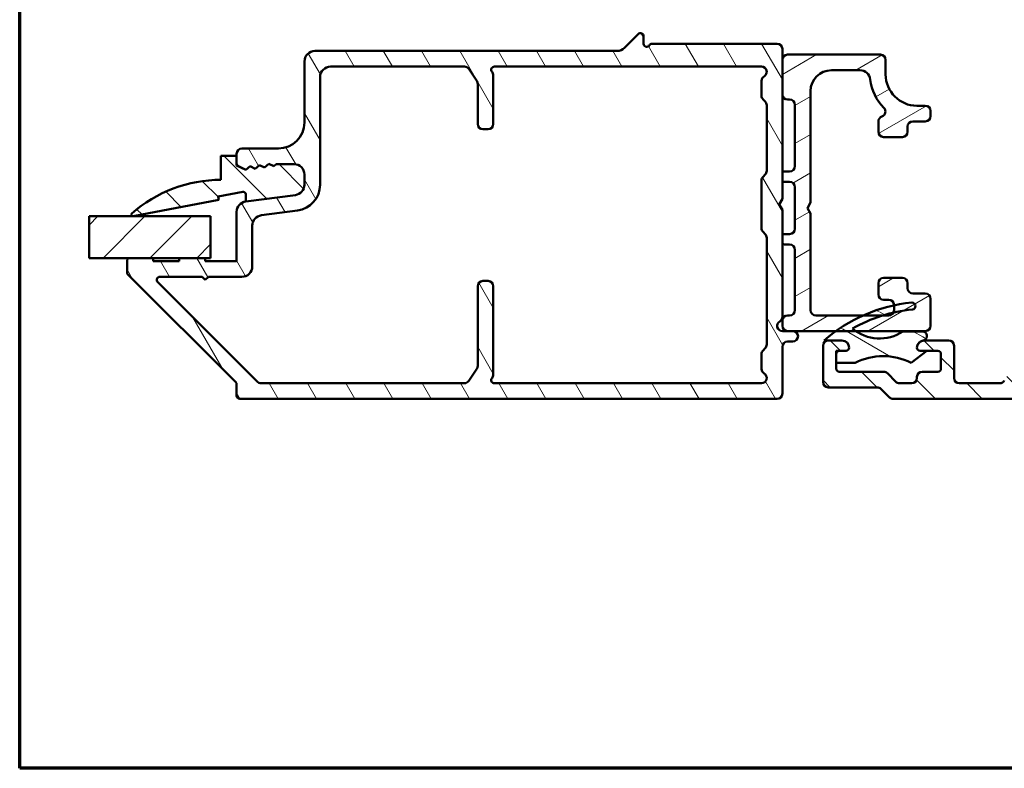
# Model space of a CAD drawing. Units: millimetres. Extents: x 15 to 815, y -287 to 287.
# Drawn here: x 220 to 314, y -287 to -215 of the extents above; entities that cross this region are included whole.
import ezdxf

# ---------------------------------------------------------------- set-up
doc = ezdxf.new("R2010")
doc.units = ezdxf.units.MM
for name, color, linetype, lineweight in [('Border (ISO)', 8, 'Continuous', 70), ('Break Line (ISO)', 7, 'Continuous', 50), ('Hatch (ISO)', 8, 'Continuous', 18), ('Visible (ISO)', 7, 'Continuous', 50)]:
    doc.layers.add(name, color=color, linetype=linetype, lineweight=lineweight)
pattern_1 = [(135.0002, (205.098, -297), (-2.245056, -2.24507), [])]

# ---------------------------------------------------------------- blocks, each defined once
blk = doc.blocks.new('Borders LEIAB A4 Border')
at = {"layer": 'Border (ISO)'}
for p, q in [((15, 10), (15, 287)), ((200, 10), (15, 10))]:
    blk.add_line(p, q, dxfattribs=at)

msp = doc.modelspace()

# ---------------------------------------------------------------- hatches: boundary and pattern name
at = {"layer": 'Hatch (ISO)'}
h = msp.add_hatch(dxfattribs=at)
h.set_pattern_fill('ANSI31', color=256, scale=25.4, angle=75.00018, style=0)
h.set_pattern_definition([(120.0002, (205.098, -297), (-2.749626, -1.58751), [])])
edge = h.paths.add_edge_path()
edge.add_line((279.888, -217.535), (279.888, -216.835))
edge.add_ellipse((279.588, -216.835), major_axis=(0, 0.3), ratio=1, start_angle=270, end_angle=405)
edge.add_line((279.376, -216.623), (278.056, -217.943))
edge.add_ellipse((277.349, -217.235), major_axis=(-0.707, -0.707), ratio=1, start_angle=45, end_angle=90, ccw=False)
edge.add_line((277.349, -218.235), (248.388, -218.235))
edge.add_ellipse((248.388, -219.235), major_axis=(-1, 0), ratio=1, start_angle=270, end_angle=360)
edge.add_line((247.388, -219.235), (247.388, -225.085))
edge.add_ellipse((244.888, -225.085), major_axis=(0, -2.5), ratio=1, start_angle=0, end_angle=90, ccw=False)
edge.add_line((244.888, -227.585), (241.388, -227.585))
edge.add_ellipse((241.388, -228.086), major_axis=(-0.5, 0), ratio=1, start_angle=270, end_angle=360)
edge.add_line((240.888, -228.086), (240.888, -228.285))
edge.add_line((240.888, -228.285), (240.888, -229.203))
edge.add_line((240.888, -229.203), (241.049, -229.282))
edge.add_line((241.049, -229.282), (241.341, -229.426))
edge.add_line((241.341, -229.426), (241.78, -229.642))
edge.add_line((241.78, -229.642), (242.187, -229.286))
edge.add_line((242.187, -229.286), (242.672, -229.525))
edge.add_line((242.672, -229.525), (243.079, -229.169))
edge.add_line((243.079, -229.169), (243.564, -229.407))
edge.add_line((243.564, -229.407), (243.971, -229.051))
edge.add_line((243.971, -229.051), (244.457, -229.29))
edge.add_line((244.457, -229.29), (244.688, -229.087))
edge.add_line((244.688, -229.087), (246.388, -229.087))
edge.add_ellipse((246.388, -230.087), major_axis=(1, 0), ratio=1, start_angle=0, end_angle=90, ccw=False)
edge.add_line((247.388, -230.087), (247.388, -231.053))
edge.add_ellipse((246.388, -231.053), major_axis=(0, -1), ratio=1, start_angle=7.50173, end_angle=90, ccw=False)
edge.add_line((246.518, -232.044), (242.627, -232.556))
edge.add_line((242.627, -232.556), (241.757, -232.671))
edge.add_ellipse((241.888, -233.662), major_axis=(-0.991, -0.131), ratio=1, start_angle=270, end_angle=352.49827)
edge.add_line((240.888, -233.662), (240.888, -238.386))
edge.add_line((240.888, -238.386), (237.888, -238.386))
edge.add_line((237.888, -238.386), (237.888, -238.085))
edge.add_line((237.888, -238.085), (235.388, -238.085))
edge.add_line((235.388, -238.085), (235.388, -238.386))
edge.add_line((235.388, -238.386), (232.888, -238.386))
edge.add_line((232.888, -238.386), (232.888, -238.085))
edge.add_line((232.888, -238.085), (230.688, -238.085))
edge.add_ellipse((230.688, -238.385), major_axis=(-0.3, 0), ratio=1, start_angle=270, end_angle=360)
edge.add_line((230.388, -238.385), (230.388, -239.461))
edge.add_ellipse((230.688, -239.461), major_axis=(0, -0.3), ratio=1, start_angle=270, end_angle=315)
edge.add_line((230.476, -239.673), (240.8, -249.998))
edge.add_ellipse((240.588, -250.21), major_axis=(0.212, -0.212), ratio=1, start_angle=45, end_angle=90, ccw=False)
edge.add_line((240.888, -250.21), (240.888, -251.285))
edge.add_ellipse((241.188, -251.285), major_axis=(0, -0.3), ratio=1, start_angle=270, end_angle=360)
edge.add_line((241.188, -251.585), (292.688, -251.585))
edge.add_ellipse((292.688, -251.085), major_axis=(0.5, 0), ratio=1, start_angle=270, end_angle=360)
edge.add_line((293.188, -251.085), (293.188, -246.585))
edge.add_ellipse((293.688, -246.585), major_axis=(0, 0.5), ratio=1, start_angle=0, end_angle=90, ccw=False)
edge.add_line((293.688, -246.085), (294.188, -246.085))
edge.add_ellipse((294.188, -245.585), major_axis=(0.5, 0), ratio=1, start_angle=270, end_angle=450)
edge.add_line((294.188, -245.085), (293.188, -245.085))
edge.add_ellipse((293.188, -244.585), major_axis=(-0.5, 0), ratio=1, start_angle=300, end_angle=450, ccw=False)
edge.add_ellipse((292.688, -243.719), major_axis=(0.433, 0.25), ratio=1, start_angle=270, end_angle=330)
edge.add_line((293.188, -243.719), (293.188, -233.463))
edge.add_line((293.188, -233.463), (292.885, -232.939))
edge.add_line((292.885, -232.939), (293.188, -232.416))
edge.add_line((293.188, -232.416), (293.188, -218.035))
edge.add_ellipse((292.688, -218.035), major_axis=(0, 0.5), ratio=1, start_angle=270, end_angle=360)
edge.add_line((292.688, -217.535), (280.707, -217.535))
edge.add_ellipse((280.707, -217.835), major_axis=(-0.3, 0), ratio=1, start_angle=270, end_angle=330)
edge.add_ellipse((280.188, -217.535), major_axis=(-0.15, -0.26), ratio=1, start_angle=300, end_angle=450, ccw=False)
edge = h.paths.add_edge_path(flags=0)
edge.add_line((263.988, -240.785), (263.988, -248.434))
edge.add_ellipse((263.488, -248.434), major_axis=(0, -0.5), ratio=1, start_angle=56.30993, end_angle=90, ccw=False)
edge.add_line((263.904, -248.711), (263.136, -249.863))
edge.add_ellipse((262.72, -249.585), major_axis=(-0.277, -0.416), ratio=1, start_angle=33.69007, end_angle=90, ccw=False)
edge.add_line((262.72, -250.085), (243.133, -250.085))
edge.add_ellipse((243.133, -249.785), major_axis=(-0.3, 0), ratio=1, start_angle=45, end_angle=90, ccw=False)
edge.add_line((242.921, -249.998), (233.321, -240.398))
edge.add_ellipse((233.533, -240.185), major_axis=(-0.212, 0.212), ratio=1, start_angle=315, end_angle=450, ccw=False)
edge.add_line((233.533, -239.885), (237.588, -239.885))
edge.add_line((237.588, -239.885), (237.888, -240.185))
edge.add_line((237.888, -240.185), (238.188, -239.885))
edge.add_line((238.188, -239.885), (241.388, -239.885))
edge.add_ellipse((241.388, -238.885), major_axis=(1, 0), ratio=1, start_angle=270, end_angle=360)
edge.add_line((242.388, -238.885), (242.388, -234.978))
edge.add_ellipse((243.388, -234.978), major_axis=(0, 1), ratio=1, start_angle=7.50173, end_angle=90, ccw=False)
edge.add_line((243.257, -233.986), (246.714, -233.531))
edge.add_ellipse((246.388, -231.053), major_axis=(2.479, 0.326), ratio=1, start_angle=270, end_angle=352.49827)
edge.add_line((248.888, -231.053), (248.888, -220.735))
edge.add_ellipse((249.888, -220.735), major_axis=(0, 1), ratio=1, start_angle=0, end_angle=90, ccw=False)
edge.add_line((249.888, -219.735), (262.72, -219.735))
edge.add_ellipse((262.72, -220.235), major_axis=(0.5, 0), ratio=1, start_angle=33.69007, end_angle=90, ccw=False)
edge.add_line((263.136, -219.958), (263.904, -221.109))
edge.add_ellipse((263.488, -221.387), major_axis=(0.277, -0.416), ratio=1, start_angle=56.30993, end_angle=90, ccw=False)
edge.add_line((263.988, -221.387), (263.988, -225.235))
edge.add_ellipse((264.488, -225.235), major_axis=(0, -0.5), ratio=1, start_angle=270, end_angle=360)
edge.add_line((264.488, -225.735), (264.988, -225.735))
edge.add_ellipse((264.988, -225.235), major_axis=(0.5, 0), ratio=1, start_angle=270, end_angle=360)
edge.add_line((265.488, -225.235), (265.488, -220.565))
edge.add_ellipse((264.988, -220.565), major_axis=(0, 0.5), ratio=1, start_angle=270, end_angle=311.40962)
edge.add_ellipse((265.588, -220.035), major_axis=(-0.198, 0.225), ratio=1, start_angle=318.59038, end_angle=450, ccw=False)
edge.add_line((265.588, -219.735), (291.188, -219.735))
edge.add_ellipse((291.188, -220.235), major_axis=(0.5, 0), ratio=1, start_angle=300, end_angle=450, ccw=False)
edge.add_ellipse((291.688, -221.101), major_axis=(-0.433, -0.25), ratio=1, start_angle=270, end_angle=330)
edge.add_line((291.188, -221.101), (291.188, -222.528))
edge.add_ellipse((291.688, -222.528), major_axis=(0, -0.5), ratio=1, start_angle=270, end_angle=315)
edge.add_line((291.334, -222.882), (291.541, -223.089))
edge.add_ellipse((291.188, -223.443), major_axis=(0.354, -0.354), ratio=1, start_angle=45, end_angle=90, ccw=False)
edge.add_line((291.688, -223.443), (291.688, -229.728))
edge.add_ellipse((291.188, -229.728), major_axis=(0, -0.5), ratio=1, start_angle=45, end_angle=90, ccw=False)
edge.add_line((291.541, -230.082), (291.334, -230.289))
edge.add_ellipse((291.688, -230.643), major_axis=(-0.354, -0.354), ratio=1, start_angle=270, end_angle=315)
edge.add_line((291.188, -230.643), (291.188, -235.228))
edge.add_ellipse((291.688, -235.228), major_axis=(0, -0.5), ratio=1, start_angle=270, end_angle=315)
edge.add_line((291.334, -235.582), (291.541, -235.789))
edge.add_ellipse((291.188, -236.143), major_axis=(0.354, -0.354), ratio=1, start_angle=45, end_angle=90, ccw=False)
edge.add_line((291.688, -236.143), (291.688, -246.378))
edge.add_ellipse((291.188, -246.378), major_axis=(0, -0.5), ratio=1, start_angle=45, end_angle=90, ccw=False)
edge.add_line((291.541, -246.732), (291.334, -246.939))
edge.add_ellipse((291.688, -247.293), major_axis=(-0.354, -0.354), ratio=1, start_angle=270, end_angle=315)
edge.add_line((291.188, -247.293), (291.188, -248.719))
edge.add_ellipse((291.688, -248.719), major_axis=(0, -0.5), ratio=1, start_angle=270, end_angle=330)
edge.add_ellipse((291.188, -249.585), major_axis=(0.433, -0.25), ratio=1, start_angle=300, end_angle=450, ccw=False)
edge.add_line((291.188, -250.085), (265.588, -250.085))
edge.add_ellipse((265.588, -249.785), major_axis=(-0.3, 0), ratio=1, start_angle=318.59272, end_angle=450, ccw=False)
edge.add_ellipse((264.988, -249.256), major_axis=(0.331, 0.375), ratio=1, start_angle=270, end_angle=311.40728)
edge.add_line((265.488, -249.256), (265.488, -240.785))
edge.add_ellipse((264.988, -240.785), major_axis=(0, 0.5), ratio=1, start_angle=270, end_angle=360)
edge.add_line((264.988, -240.285), (264.488, -240.285))
edge.add_ellipse((264.488, -240.785), major_axis=(-0.5, 0), ratio=1, start_angle=270, end_angle=360)
h = msp.add_hatch(dxfattribs=at)
h.set_pattern_fill('ANSI31', color=256, scale=25.4, angle=90.00021, style=0)
h.set_pattern_definition(pattern_1)
edge = h.paths.add_edge_path()
edge.add_line((302.634, -250.632), (303.441, -251.439))
edge.add_ellipse((303.795, -251.085), major_axis=(0.354, -0.354), ratio=1, start_angle=270, end_angle=315)
edge.add_line((303.795, -251.585), (382.788, -251.585))
edge.add_ellipse((382.788, -251.285), major_axis=(0.3, 0), ratio=1, start_angle=270, end_angle=360)
edge.add_line((383.088, -251.285), (383.088, -250.21))
edge.add_ellipse((383.388, -250.21), major_axis=(0, 0.3), ratio=1, start_angle=45, end_angle=90, ccw=False)
edge.add_line((383.176, -249.998), (393.5, -239.673))
edge.add_ellipse((393.288, -239.461), major_axis=(0.212, 0.212), ratio=1, start_angle=270, end_angle=315)
edge.add_line((393.588, -239.461), (393.588, -238.385))
edge.add_ellipse((393.288, -238.385), major_axis=(0, 0.3), ratio=1, start_angle=270, end_angle=360)
edge.add_line((393.288, -238.085), (391.088, -238.085))
edge.add_line((391.088, -238.085), (391.088, -238.385))
edge.add_line((391.088, -238.385), (388.588, -238.385))
edge.add_line((388.588, -238.385), (388.588, -238.085))
edge.add_line((388.588, -238.085), (386.088, -238.085))
edge.add_line((386.088, -238.085), (386.088, -238.385))
edge.add_line((386.088, -238.385), (383.088, -238.385))
edge.add_line((383.088, -238.385), (383.088, -233.962))
edge.add_ellipse((382.088, -233.962), major_axis=(0, 1), ratio=1, start_angle=270, end_angle=352.5)
edge.add_line((382.218, -232.971), (377.457, -232.344))
edge.add_ellipse((377.588, -231.353), major_axis=(-0.991, 0.131), ratio=1, start_angle=7.5, end_angle=90, ccw=False)
edge.add_line((376.588, -231.353), (376.588, -231.053))
edge.add_line((376.588, -231.053), (376.588, -230.085))
edge.add_ellipse((377.588, -230.085), major_axis=(0, 1), ratio=1, start_angle=0, end_angle=90, ccw=False)
edge.add_line((377.588, -229.085), (378.942, -229.085))
edge.add_line((378.942, -229.085), (379.518, -229.59))
edge.add_line((379.518, -229.59), (380.004, -229.351))
edge.add_line((380.004, -229.351), (380.411, -229.707))
edge.add_line((380.411, -229.707), (380.896, -229.468))
edge.add_line((380.896, -229.468), (381.303, -229.825))
edge.add_line((381.303, -229.825), (381.788, -229.586))
edge.add_line((381.788, -229.586), (382.195, -229.942))
edge.add_line((382.195, -229.942), (383.088, -229.503))
edge.add_line((383.088, -229.503), (383.088, -229.016))
edge.add_line((383.088, -229.016), (383.088, -228.285))
edge.add_line((383.088, -228.285), (383.088, -228.085))
edge.add_ellipse((382.588, -228.085), major_axis=(0, 0.5), ratio=1, start_angle=270, end_angle=360)
edge.add_line((382.588, -227.585), (379.088, -227.585))
edge.add_ellipse((379.088, -225.085), major_axis=(-2.5, 0), ratio=1, start_angle=0, end_angle=90, ccw=False)
edge.add_line((376.588, -225.085), (376.588, -219.235))
edge.add_ellipse((375.588, -219.235), major_axis=(0, 1), ratio=1, start_angle=270, end_angle=360)
edge.add_line((375.588, -218.235), (374.767, -218.235))
edge.add_ellipse((374.767, -217.735), major_axis=(-0.5, 0), ratio=1, start_angle=20, end_angle=90, ccw=False)
edge.add_line((374.297, -217.906), (373.87, -216.733))
edge.add_ellipse((373.588, -216.835), major_axis=(-0.103, 0.282), ratio=1, start_angle=270, end_angle=410)
edge.add_line((373.306, -216.733), (372.879, -217.906))
edge.add_ellipse((372.409, -217.735), major_axis=(-0.171, -0.47), ratio=1, start_angle=20, end_angle=90, ccw=False)
edge.add_line((372.409, -218.235), (346.626, -218.235))
edge.add_ellipse((346.626, -217.235), major_axis=(-1, 0), ratio=1, start_angle=45, end_angle=90, ccw=False)
edge.add_line((345.919, -217.943), (344.6, -216.623))
edge.add_ellipse((344.388, -216.835), major_axis=(-0.212, 0.212), ratio=1, start_angle=270, end_angle=405)
edge.add_line((344.088, -216.835), (344.088, -217.535))
edge.add_ellipse((343.788, -217.535), major_axis=(0, -0.3), ratio=1, start_angle=300, end_angle=450, ccw=False)
edge.add_ellipse((343.268, -217.835), major_axis=(-0.15, 0.26), ratio=1, start_angle=270, end_angle=330)
edge.add_line((343.268, -217.535), (329.449, -217.535))
edge.add_ellipse((329.449, -220.035), major_axis=(-2.5, 0), ratio=1, start_angle=270, end_angle=308)
edge.add_line((327.909, -218.065), (323.496, -221.513))
edge.add_ellipse((323.804, -221.907), major_axis=(-0.308, 0.394), ratio=1, start_angle=0, end_angle=26.8957)
edge.add_ellipse((321.088, -220.634), major_axis=(-1.061, -2.264), ratio=1, start_angle=25.1043, end_angle=90, ccw=False)
edge.add_line((321.088, -223.134), (319.788, -223.134))
edge.add_ellipse((319.788, -223.634), major_axis=(-0.5, 0), ratio=1, start_angle=270, end_angle=360)
edge.add_line((319.288, -223.634), (319.288, -224.134))
edge.add_ellipse((319.788, -224.134), major_axis=(0, -0.5), ratio=1, start_angle=270, end_angle=360)
edge.add_line((319.788, -224.634), (320.988, -224.634))
edge.add_ellipse((320.988, -225.134), major_axis=(0.5, 0), ratio=1, start_angle=0, end_angle=90, ccw=False)
edge.add_line((321.488, -225.134), (321.488, -225.634))
edge.add_ellipse((321.988, -225.634), major_axis=(0, -0.5), ratio=1, start_angle=270, end_angle=360)
edge.add_line((321.988, -226.134), (323.788, -226.134))
edge.add_ellipse((323.788, -225.634), major_axis=(0.5, 0), ratio=1, start_angle=270, end_angle=360)
edge.add_line((324.288, -225.634), (324.288, -224.634))
edge.add_ellipse((323.788, -224.634), major_axis=(0, 0.5), ratio=1, start_angle=270, end_angle=348.81024)
edge.add_ellipse((323.943, -223.85), major_axis=(-0.294, 0.058), ratio=1, start_angle=322.79626, end_angle=450, ccw=False)
edge.add_ellipse((321.088, -220.634), major_axis=(2.991, 2.656), ratio=1, start_angle=270, end_angle=292.59241)
edge.add_ellipse((325.139, -222.593), major_axis=(0.218, 0.45), ratio=1, start_angle=37.30109, end_angle=90, ccw=False)
edge.add_line((325.039, -222.103), (327.789, -221.544))
edge.add_ellipse((328.288, -223.993), major_axis=(2.45, 0.498), ratio=1, start_angle=348.5, end_angle=450, ccw=False)
edge.add_line((330.788, -223.993), (330.788, -242.734))
edge.add_ellipse((330.288, -242.734), major_axis=(0, -0.5), ratio=1, start_angle=0, end_angle=90, ccw=False)
edge.add_line((330.288, -243.234), (323.288, -243.234))
edge.add_ellipse((323.288, -242.734), major_axis=(-0.5, 0), ratio=1, start_angle=0, end_angle=90, ccw=False)
edge.add_line((322.788, -242.734), (322.788, -242.234))
edge.add_ellipse((323.288, -242.234), major_axis=(0, 0.5), ratio=1, start_angle=0, end_angle=90, ccw=False)
edge.add_line((323.288, -241.734), (323.788, -241.734))
edge.add_ellipse((323.788, -241.234), major_axis=(0.5, 0), ratio=1, start_angle=270, end_angle=360)
edge.add_line((324.288, -241.234), (324.288, -240.134))
edge.add_ellipse((323.788, -240.134), major_axis=(0, 0.5), ratio=1, start_angle=270, end_angle=360)
edge.add_line((323.788, -239.634), (321.988, -239.634))
edge.add_ellipse((321.988, -240.134), major_axis=(-0.5, 0), ratio=1, start_angle=270, end_angle=360)
edge.add_line((321.488, -240.134), (321.488, -240.634))
edge.add_ellipse((320.988, -240.634), major_axis=(0, -0.5), ratio=1, start_angle=0, end_angle=90, ccw=False)
edge.add_line((320.988, -241.134), (319.788, -241.134))
edge.add_ellipse((319.788, -241.634), major_axis=(-0.5, 0), ratio=1, start_angle=270, end_angle=360)
edge.add_line((319.288, -241.634), (319.288, -244.434))
edge.add_ellipse((318.788, -244.434), major_axis=(0, -0.5), ratio=1, start_angle=0, end_angle=90, ccw=False)
edge.add_line((318.788, -244.934), (317.865, -244.934))
edge.add_ellipse((317.865, -245.934), major_axis=(-1, 0), ratio=1, start_angle=270, end_angle=330)
edge.add_line((316.999, -245.434), (314.458, -249.835))
edge.add_ellipse((314.025, -249.585), major_axis=(-0.25, -0.433), ratio=1, start_angle=30, end_angle=90, ccw=False)
edge.add_line((314.025, -250.085), (310.138, -250.085))
edge.add_ellipse((310.138, -249.585), major_axis=(-0.5, 0), ratio=1, start_angle=0, end_angle=90, ccw=False)
edge.add_line((309.638, -249.585), (309.638, -246.485))
edge.add_ellipse((309.138, -246.485), major_axis=(0, 0.5), ratio=1, start_angle=270, end_angle=360)
edge.add_line((309.138, -245.985), (306.788, -245.985))
edge.add_ellipse((306.788, -246.685), major_axis=(-0.7, 0), ratio=1, start_angle=270, end_angle=360)
edge.add_ellipse((306.388, -246.685), major_axis=(0, -0.3), ratio=1, start_angle=270, end_angle=360)
edge.add_line((306.388, -246.985), (308.088, -246.985))
edge.add_ellipse((308.088, -247.285), major_axis=(0.3, 0), ratio=1, start_angle=0, end_angle=90, ccw=False)
edge.add_line((308.388, -247.285), (308.388, -248.685))
edge.add_ellipse((308.088, -248.685), major_axis=(0, -0.3), ratio=1, start_angle=0, end_angle=90, ccw=False)
edge.add_line((308.088, -248.985), (306.588, -248.985))
edge.add_ellipse((306.588, -249.485), major_axis=(-0.5, 0), ratio=1, start_angle=270, end_angle=360)
edge.add_line((306.088, -249.485), (306.088, -249.585))
edge.add_ellipse((305.588, -249.585), major_axis=(0, -0.5), ratio=1, start_angle=0, end_angle=90, ccw=False)
edge.add_line((305.588, -250.085), (304.416, -250.085))
edge.add_ellipse((304.416, -249.585), major_axis=(-0.5, 0), ratio=1, start_angle=45, end_angle=90, ccw=False)
edge.add_line((304.063, -249.939), (303.255, -249.132))
edge.add_ellipse((302.902, -249.485), major_axis=(-0.354, 0.354), ratio=1, start_angle=270, end_angle=315)
edge.add_line((302.902, -248.985), (298.638, -248.985))
edge.add_ellipse((298.638, -248.685), major_axis=(-0.3, 0), ratio=1, start_angle=0, end_angle=90, ccw=False)
edge.add_line((298.338, -248.685), (298.338, -247.285))
edge.add_ellipse((298.638, -247.285), major_axis=(0, 0.3), ratio=1, start_angle=0, end_angle=90, ccw=False)
edge.add_line((298.638, -246.985), (299.288, -246.985))
edge.add_ellipse((299.288, -246.685), major_axis=(0.3, 0), ratio=1, start_angle=270, end_angle=360)
edge.add_ellipse((298.888, -246.685), major_axis=(0, 0.7), ratio=1, start_angle=270, end_angle=360)
edge.add_line((298.888, -245.985), (297.588, -245.985))
edge.add_ellipse((297.588, -246.485), major_axis=(-0.5, 0), ratio=1, start_angle=270, end_angle=360)
edge.add_line((297.088, -246.485), (297.088, -249.985))
edge.add_ellipse((297.588, -249.985), major_axis=(0, -0.5), ratio=1, start_angle=270, end_angle=360)
edge.add_line((297.588, -250.485), (302.281, -250.485))
edge.add_ellipse((302.281, -250.985), major_axis=(0.5, 0), ratio=1, start_angle=45, end_angle=90, ccw=False)
edge = h.paths.add_edge_path(flags=0)
edge.add_line((318.442, -246.434), (318.788, -246.434))
edge.add_ellipse((318.788, -244.434), major_axis=(2, 0), ratio=1, start_angle=270, end_angle=341.33708)
edge.add_ellipse((321.156, -245.234), major_axis=(0.16, 0.474), ratio=1, start_angle=15.50807, end_angle=90, ccw=False)
edge.add_line((321.184, -244.735), (321.184, -244.734))
edge.add_line((321.184, -244.734), (330.288, -244.734))
edge.add_ellipse((330.288, -245.234), major_axis=(0.5, 0), ratio=1, start_angle=0, end_angle=90, ccw=False)
edge.add_line((330.788, -245.234), (330.788, -249.585))
edge.add_ellipse((330.288, -249.585), major_axis=(0, -0.5), ratio=1, start_angle=0, end_angle=90, ccw=False)
edge.add_line((330.288, -250.085), (316.912, -250.085))
edge.add_ellipse((316.912, -249.585), major_axis=(-0.5, 0), ratio=1, start_angle=330, end_angle=450, ccw=False)
edge.add_line((316.479, -249.335), (318.009, -246.684))
edge.add_ellipse((318.442, -246.934), major_axis=(0.25, 0.433), ratio=1, start_angle=30, end_angle=90, ccw=False)
edge = h.paths.add_edge_path(flags=0)
edge.add_line((361.255, -219.735), (374.088, -219.735))
edge.add_ellipse((374.088, -220.735), major_axis=(1, 0), ratio=1, start_angle=0, end_angle=90, ccw=False)
edge.add_line((375.088, -220.735), (375.088, -231.353))
edge.add_ellipse((377.588, -231.353), major_axis=(0, -2.5), ratio=1, start_angle=270, end_angle=352.5)
edge.add_line((377.261, -233.831), (380.718, -234.286))
edge.add_ellipse((380.588, -235.278), major_axis=(0.991, -0.131), ratio=1, start_angle=7.5, end_angle=90, ccw=False)
edge.add_line((381.588, -235.278), (381.588, -238.885))
edge.add_ellipse((382.588, -238.885), major_axis=(0, -1), ratio=1, start_angle=270, end_angle=360)
edge.add_line((382.588, -239.885), (385.788, -239.885))
edge.add_line((385.788, -239.885), (386.088, -240.185))
edge.add_line((386.088, -240.185), (386.388, -239.885))
edge.add_line((386.388, -239.885), (390.442, -239.885))
edge.add_ellipse((390.442, -240.185), major_axis=(0.3, 0), ratio=1, start_angle=315, end_angle=450, ccw=False)
edge.add_line((390.654, -240.398), (381.054, -249.998))
edge.add_ellipse((380.842, -249.785), major_axis=(-0.212, -0.212), ratio=1, start_angle=45, end_angle=90, ccw=False)
edge.add_line((380.842, -250.085), (361.255, -250.085))
edge.add_ellipse((361.255, -249.585), major_axis=(-0.5, 0), ratio=1, start_angle=33.69007, end_angle=90, ccw=False)
edge.add_line((360.839, -249.863), (360.072, -248.711))
edge.add_ellipse((360.488, -248.434), major_axis=(-0.277, 0.416), ratio=1, start_angle=56.30993, end_angle=90, ccw=False)
edge.add_line((359.988, -248.434), (359.988, -240.785))
edge.add_ellipse((359.488, -240.785), major_axis=(0, 0.5), ratio=1, start_angle=270, end_angle=360)
edge.add_line((359.488, -240.285), (358.988, -240.285))
edge.add_ellipse((358.988, -240.785), major_axis=(-0.5, 0), ratio=1, start_angle=270, end_angle=360)
edge.add_line((358.488, -240.785), (358.488, -249.256))
edge.add_ellipse((358.988, -249.256), major_axis=(0, -0.5), ratio=1, start_angle=270, end_angle=311.40962)
edge.add_ellipse((358.388, -249.785), major_axis=(0.198, -0.225), ratio=1, start_angle=318.59038, end_angle=450, ccw=False)
edge.add_line((358.388, -250.085), (332.788, -250.085))
edge.add_ellipse((332.788, -249.585), major_axis=(-0.5, 0), ratio=1, start_angle=300, end_angle=450, ccw=False)
edge.add_ellipse((332.288, -248.719), major_axis=(0.433, 0.25), ratio=1, start_angle=270, end_angle=330)
edge.add_line((332.788, -248.719), (332.788, -247.293))
edge.add_ellipse((332.288, -247.293), major_axis=(0, 0.5), ratio=1, start_angle=270, end_angle=315)
edge.add_line((332.641, -246.939), (332.434, -246.732))
edge.add_ellipse((332.788, -246.378), major_axis=(-0.354, 0.354), ratio=1, start_angle=45, end_angle=90, ccw=False)
edge.add_line((332.288, -246.378), (332.288, -236.143))
edge.add_ellipse((332.788, -236.143), major_axis=(0, 0.5), ratio=1, start_angle=45, end_angle=90, ccw=False)
edge.add_line((332.434, -235.789), (332.641, -235.582))
edge.add_ellipse((332.288, -235.228), major_axis=(0.354, 0.354), ratio=1, start_angle=270, end_angle=315)
edge.add_line((332.788, -235.228), (332.788, -230.643))
edge.add_ellipse((332.288, -230.643), major_axis=(0, 0.5), ratio=1, start_angle=270, end_angle=315)
edge.add_line((332.641, -230.289), (332.434, -230.082))
edge.add_ellipse((332.788, -229.728), major_axis=(-0.354, 0.354), ratio=1, start_angle=45, end_angle=90, ccw=False)
edge.add_line((332.288, -229.728), (332.288, -223.443))
edge.add_ellipse((332.788, -223.443), major_axis=(0, 0.5), ratio=1, start_angle=45, end_angle=90, ccw=False)
edge.add_line((332.434, -223.089), (332.641, -222.882))
edge.add_ellipse((332.288, -222.528), major_axis=(0.354, 0.354), ratio=1, start_angle=270, end_angle=315)
edge.add_line((332.788, -222.528), (332.788, -221.101))
edge.add_ellipse((332.288, -221.101), major_axis=(0, 0.5), ratio=1, start_angle=270, end_angle=330)
edge.add_ellipse((332.788, -220.235), major_axis=(-0.433, 0.25), ratio=1, start_angle=300, end_angle=450, ccw=False)
edge.add_line((332.788, -219.735), (358.388, -219.735))
edge.add_ellipse((358.388, -220.035), major_axis=(0.3, 0), ratio=1, start_angle=318.59038, end_angle=450, ccw=False)
edge.add_ellipse((358.988, -220.565), major_axis=(-0.331, -0.375), ratio=1, start_angle=270, end_angle=311.40962)
edge.add_line((358.488, -220.565), (358.488, -225.235))
edge.add_ellipse((358.988, -225.235), major_axis=(0, -0.5), ratio=1, start_angle=270, end_angle=360)
edge.add_line((358.988, -225.735), (359.488, -225.735))
edge.add_ellipse((359.488, -225.235), major_axis=(0.5, 0), ratio=1, start_angle=270, end_angle=360)
edge.add_line((359.988, -225.235), (359.988, -221.387))
edge.add_ellipse((360.488, -221.387), major_axis=(0, 0.5), ratio=1, start_angle=56.30993, end_angle=90, ccw=False)
edge.add_line((360.072, -221.109), (360.839, -219.958))
edge.add_ellipse((361.255, -220.235), major_axis=(0.277, 0.416), ratio=1, start_angle=33.69007, end_angle=90, ccw=False)
h = msp.add_hatch(dxfattribs=at)
h.set_pattern_fill('ANSI31', color=256, scale=25.4, angle=-14.99998, style=0)
h.set_pattern_definition([(30, (205.098, -297), (-1.5875, 2.74963), [])])
edge = h.paths.add_edge_path()
edge.add_line((295.888, -232.77), (295.888, -222.085))
edge.add_ellipse((297.888, -222.085), major_axis=(0, 2), ratio=1, start_angle=0, end_angle=90, ccw=False)
edge.add_line((297.888, -220.085), (300.62, -220.085))
edge.add_ellipse((300.62, -221.085), major_axis=(1, 0), ratio=1, start_angle=6.26228, end_angle=90, ccw=False)
edge.add_ellipse((306.088, -220.485), major_axis=(0.491, -4.473), ratio=1, start_angle=270, end_angle=309.00876)
edge.add_ellipse((302.569, -224.038), major_axis=(0.355, -0.352), ratio=1, start_angle=333.32708, end_angle=450, ccw=False)
edge.add_ellipse((302.888, -224.985), major_axis=(-0.474, -0.159), ratio=1, start_angle=270, end_angle=341.40188)
edge.add_line((302.388, -224.985), (302.388, -225.986))
edge.add_ellipse((302.888, -225.986), major_axis=(0, -0.5), ratio=1, start_angle=270, end_angle=360)
edge.add_line((302.888, -226.486), (304.688, -226.486))
edge.add_ellipse((304.688, -225.986), major_axis=(0.5, 0), ratio=1, start_angle=270, end_angle=360)
edge.add_line((305.188, -225.986), (305.188, -225.485))
edge.add_ellipse((305.688, -225.485), major_axis=(0, 0.5), ratio=1, start_angle=0, end_angle=90, ccw=False)
edge.add_line((305.688, -224.985), (306.888, -224.985))
edge.add_ellipse((306.888, -224.485), major_axis=(0.5, 0), ratio=1, start_angle=270, end_angle=360)
edge.add_line((307.388, -224.485), (307.388, -223.985))
edge.add_ellipse((306.888, -223.985), major_axis=(0, 0.5), ratio=1, start_angle=270, end_angle=360)
edge.add_line((306.888, -223.485), (306.088, -223.485))
edge.add_ellipse((306.088, -220.485), major_axis=(-3, 0), ratio=1, start_angle=0, end_angle=90, ccw=False)
edge.add_line((303.088, -220.485), (303.088, -219.085))
edge.add_ellipse((302.588, -219.085), major_axis=(0, 0.5), ratio=1, start_angle=270, end_angle=360)
edge.add_line((302.588, -218.585), (293.688, -218.585))
edge.add_ellipse((293.688, -219.085), major_axis=(-0.5, 0), ratio=1, start_angle=270, end_angle=360)
edge.add_line((293.188, -219.085), (293.188, -222.394))
edge.add_ellipse((293.688, -222.394), major_axis=(0, -0.5), ratio=1, start_angle=270, end_angle=360)
edge.add_line((293.688, -222.894), (293.888, -222.894))
edge.add_ellipse((293.888, -223.394), major_axis=(0.5, 0), ratio=1, start_angle=0, end_angle=90, ccw=False)
edge.add_line((294.388, -223.394), (294.388, -229.285))
edge.add_ellipse((293.888, -229.285), major_axis=(0, -0.5), ratio=1, start_angle=0, end_angle=90, ccw=False)
edge.add_line((293.888, -229.785), (293.388, -229.785))
edge.add_ellipse((293.388, -229.985), major_axis=(-0.2, 0), ratio=1, start_angle=270, end_angle=360)
edge.add_line((293.188, -229.985), (293.188, -230.585))
edge.add_ellipse((293.388, -230.585), major_axis=(0, -0.2), ratio=1, start_angle=270, end_angle=360)
edge.add_line((293.388, -230.785), (293.888, -230.785))
edge.add_ellipse((293.888, -231.285), major_axis=(0.5, 0), ratio=1, start_angle=0, end_angle=90, ccw=False)
edge.add_line((294.388, -231.285), (294.388, -235.285))
edge.add_ellipse((293.888, -235.285), major_axis=(0, -0.5), ratio=1, start_angle=0, end_angle=90, ccw=False)
edge.add_line((293.888, -235.785), (293.388, -235.785))
edge.add_ellipse((293.388, -235.985), major_axis=(-0.2, 0), ratio=1, start_angle=270, end_angle=360)
edge.add_line((293.188, -235.985), (293.188, -236.585))
edge.add_ellipse((293.388, -236.585), major_axis=(0, -0.2), ratio=1, start_angle=270, end_angle=360)
edge.add_line((293.388, -236.785), (293.888, -236.785))
edge.add_ellipse((293.888, -237.285), major_axis=(0.5, 0), ratio=1, start_angle=0, end_angle=90, ccw=False)
edge.add_line((294.388, -237.285), (294.388, -243.085))
edge.add_ellipse((293.888, -243.085), major_axis=(0, -0.5), ratio=1, start_angle=0, end_angle=90, ccw=False)
edge.add_line((293.888, -243.585), (293.688, -243.585))
edge.add_ellipse((293.688, -244.085), major_axis=(-0.5, 0), ratio=1, start_angle=270, end_angle=360)
edge.add_line((293.188, -244.085), (293.188, -244.585))
edge.add_ellipse((293.688, -244.585), major_axis=(0, -0.5), ratio=1, start_angle=270, end_angle=360)
edge.add_line((293.688, -245.085), (294.188, -245.085))
edge.add_line((294.188, -245.085), (298.321, -245.085))
edge.add_line((298.321, -245.085), (300.228, -245.085))
edge.add_line((300.228, -245.085), (306.888, -245.085))
edge.add_ellipse((306.888, -244.585), major_axis=(0.5, 0), ratio=1, start_angle=270, end_angle=360)
edge.add_line((307.388, -244.585), (307.388, -241.985))
edge.add_ellipse((306.888, -241.985), major_axis=(0, 0.5), ratio=1, start_angle=270, end_angle=360)
edge.add_line((306.888, -241.485), (305.688, -241.485))
edge.add_ellipse((305.688, -240.985), major_axis=(-0.5, 0), ratio=1, start_angle=0, end_angle=90, ccw=False)
edge.add_line((305.188, -240.985), (305.188, -240.485))
edge.add_ellipse((304.688, -240.485), major_axis=(0, 0.5), ratio=1, start_angle=270, end_angle=360)
edge.add_line((304.688, -239.985), (302.888, -239.985))
edge.add_ellipse((302.888, -240.485), major_axis=(-0.5, 0), ratio=1, start_angle=270, end_angle=360)
edge.add_line((302.388, -240.485), (302.388, -241.585))
edge.add_ellipse((302.888, -241.585), major_axis=(0, -0.5), ratio=1, start_angle=270, end_angle=360)
edge.add_line((302.888, -242.085), (303.388, -242.085))
edge.add_ellipse((303.388, -242.585), major_axis=(0.5, 0), ratio=1, start_angle=0, end_angle=90, ccw=False)
edge.add_line((303.888, -242.585), (303.888, -242.622))
edge.add_line((303.888, -242.622), (303.888, -243.085))
edge.add_ellipse((303.388, -243.085), major_axis=(0, -0.5), ratio=1, start_angle=63.30036, end_angle=90, ccw=False)
edge.add_ellipse((303.388, -243.085), major_axis=(-0.225, -0.447), ratio=1, start_angle=26.69964, end_angle=90, ccw=False)
edge.add_line((303.388, -243.585), (302.811, -243.585))
edge.add_line((302.811, -243.585), (300.94, -243.585))
edge.add_line((300.94, -243.585), (296.388, -243.585))
edge.add_ellipse((296.388, -243.085), major_axis=(-0.5, 0), ratio=1, start_angle=0, end_angle=90, ccw=False)
edge.add_line((295.888, -243.085), (295.888, -233.809))
edge.add_line((295.888, -233.809), (295.588, -233.289))
edge.add_line((295.588, -233.289), (295.888, -232.77))
h = msp.add_hatch(dxfattribs=at)
h.set_pattern_fill('ANSI31', color=256, scale=25.4, angle=90.00021, style=0)
h.set_pattern_definition(pattern_1)
edge = h.paths.add_edge_path()
edge.add_ellipse((246.388, -231.053), major_axis=(0.991, 0.131), ratio=1, start_angle=270, end_angle=352.5)
edge.add_line((247.388, -231.053), (247.388, -230.085))
edge.add_ellipse((246.388, -230.085), major_axis=(0, 1), ratio=1, start_angle=270, end_angle=360)
edge.add_line((246.388, -229.085), (244.69, -229.085))
edge.add_line((244.69, -229.085), (244.457, -229.29))
edge.add_line((244.457, -229.29), (243.972, -229.051))
edge.add_line((243.972, -229.051), (243.971, -229.051))
edge.add_line((243.971, -229.051), (243.565, -229.407))
edge.add_line((243.565, -229.407), (243.079, -229.168))
edge.add_line((243.079, -229.168), (242.672, -229.525))
edge.add_line((242.672, -229.525), (242.187, -229.286))
edge.add_line((242.187, -229.286), (241.78, -229.642))
edge.add_line((241.78, -229.642), (241.341, -229.426))
edge.add_line((241.341, -229.426), (241.055, -229.286))
edge.add_ellipse((241.188, -229.016), major_axis=(-0.269, 0.132), ratio=1, start_angle=88.66551, end_angle=90, ccw=False)
edge.add_ellipse((241.188, -229.016), major_axis=(-0.266, 0.139), ratio=1, start_angle=27.52456, end_angle=90, ccw=False)
edge.add_line((240.888, -229.016), (240.888, -228.285))
edge.add_line((240.888, -228.285), (240.888, -228.285))
edge.add_line((240.888, -228.285), (239.388, -228.285))
edge.add_line((239.388, -228.285), (239.388, -230.585))
edge.add_ellipse((239.388, -243.492), major_axis=(-12.907, 0), ratio=1, start_angle=270, end_angle=311.48318)
edge.add_ellipse((230.938, -233.935), major_axis=(-0.112, -0.099), ratio=1, start_angle=270, end_angle=419.41682)
edge.add_line((230.966, -234.083), (239.188, -232.499))
edge.add_line((239.188, -232.499), (239.129, -232.195))
edge.add_line((239.129, -232.195), (241.492, -231.74))
edge.add_ellipse((241.534, -231.959), major_axis=(0.219, 0.042), ratio=1, start_angle=349.1, end_angle=450, ccw=False)
edge.add_line((241.757, -231.959), (241.757, -232.671))
edge.add_line((241.757, -232.671), (242.627, -232.556))
edge.add_line((242.627, -232.556), (246.518, -232.044))
h = msp.add_hatch(dxfattribs=at)
h.set_pattern_fill('ANSI31', color=256, scale=25.4, style=0)
h.set_pattern_definition([(45, (205.098, -297), (-2.24506, 2.24506), [])])
h.paths.add_polyline_path([(226.746, -238.085), (226.746, -234.085), (238.388, -234.085), (238.388, -238.085), (237.888, -238.085), (235.388, -238.085), (232.888, -238.085), (230.688, -238.085)])
h = msp.add_hatch(dxfattribs=at)
h.set_pattern_fill('ANSI31', color=256, scale=25.4, angle=105.00025, style=0)
h.set_pattern_definition([(150.0002, (205.098, -297), (-1.58749, -2.74964), [])])
edge = h.paths.add_edge_path()
edge.add_ellipse((306.388, -246.685), major_axis=(-0.3, 0), ratio=1, start_angle=0, end_angle=90)
edge.add_line((306.388, -246.985), (307.048, -246.985))
edge.add_line((307.048, -246.985), (305.519, -248.125))
edge.add_ellipse((302.843, -253.495), major_axis=(5.37, 2.677), ratio=1, start_angle=37.01217, end_angle=90)
edge.add_line((300.166, -248.125), (298.338, -248.125))
edge.add_line((298.338, -248.125), (298.338, -247.285))
edge.add_line((298.338, -247.285), (298.338, -246.985))
edge.add_line((298.338, -246.985), (298.638, -246.985))
edge.add_line((298.638, -246.985), (299.288, -246.985))
edge.add_ellipse((299.288, -246.685), major_axis=(0, -0.3), ratio=1, start_angle=0, end_angle=90)
edge.add_ellipse((298.888, -246.685), major_axis=(0.7, 0), ratio=1, start_angle=0, end_angle=90)
edge.add_line((298.888, -245.985), (297.588, -245.985))
edge.add_line((297.588, -245.985), (297.183, -245.985))
edge.add_ellipse((307.048, -257.285), major_axis=(-12.2, -8.727), ratio=1, start_angle=270, end_angle=275.54295, ccw=False)
edge.add_ellipse((307.048, -257.285), major_axis=(-13.7, -6.108), ratio=1, start_angle=270, end_angle=281.54724, ccw=False)
edge.add_ellipse((307.048, -257.285), major_axis=(-14.663, -3.16), ratio=1, start_angle=270, end_angle=281.86844, ccw=False)
edge.add_ellipse((307.048, -257.285), major_axis=(-14.928, -1.464), ratio=1, start_angle=270, end_angle=276.56199, ccw=False)
edge.add_ellipse((305.616, -242.685), major_axis=(0.328, 0.032), ratio=1, start_angle=270, end_angle=450, ccw=False)
edge.add_ellipse((307.048, -257.285), major_axis=(13.975, 3.213), ratio=1, start_angle=82.65063, end_angle=90)
edge.add_ellipse((307.048, -257.285), major_axis=(13.7, 4.236), ratio=1, start_angle=85.76649, end_angle=90)
edge.add_ellipse((307.048, -257.285), major_axis=(12.44, 7.133), ratio=1, start_angle=77.35444, end_angle=90)
edge.add_ellipse((302.506, -241.798), major_axis=(-3.288, 2.278), ratio=1, start_angle=84.3501, end_angle=90)
edge.add_ellipse((302.506, -241.798), major_axis=(-3.318, -2.235), ratio=1, start_angle=21.31362, end_angle=90)
edge.add_line((304.741, -245.115), (306.605, -245.115))
edge.add_ellipse((306.605, -245.558), major_axis=(0.437, 0.071), ratio=1, start_angle=270, end_angle=440.81595, ccw=False)
edge.add_ellipse((306.788, -246.685), major_axis=(0, 0.7), ratio=1, start_angle=9.18405, end_angle=90)

# ---------------------------------------------------------------- linework, layer by layer
at = {"layer": 'Break Line (ISO)'}
msp.add_line((226.746, -238.085), (226.746, -234.085), dxfattribs=at)
at = {"layer": 'Visible (ISO)'}
for p, q in [((279.376, -216.623), (278.056, -217.943)), ((279.888, -217.535), (279.888, -216.835)), ((292.688, -217.535), (280.707, -217.535)), ((277.349, -218.235), (248.388, -218.235)), ((293.188, -232.416), (293.188, -218.035)), ((302.588, -218.585), (293.688, -218.585)), ((247.388, -219.235), (247.388, -225.085)), ((249.888, -219.735), (262.72, -219.735)), ((265.588, -219.735), (291.188, -219.735)), ((293.188, -219.085), (293.188, -222.394)), ((303.088, -220.485), (303.088, -219.085)), ((248.888, -231.053), (248.888, -220.735)), ((263.136, -219.958), (263.904, -221.109)), ((265.488, -225.235), (265.488, -220.565)), ((297.888, -220.085), (300.62, -220.085)), ((263.988, -221.387), (263.988, -225.235)), ((291.188, -221.101), (291.188, -222.528)), ((295.888, -232.77), (295.888, -222.085)), ((291.334, -222.882), (291.541, -223.089)), ((291.688, -223.443), (291.688, -229.728)), ((293.688, -222.894), (293.888, -222.894)), ((294.388, -223.394), (294.388, -229.285)), ((306.888, -223.485), (306.088, -223.485)), ((307.388, -224.485), (307.388, -223.985)), ((302.388, -224.985), (302.388, -225.986)), ((305.188, -225.986), (305.188, -225.485)), ((305.688, -224.985), (306.888, -224.985)), ((264.488, -225.735), (264.988, -225.735)), ((302.888, -226.486), (304.688, -226.486)), ((240.888, -228.285), (239.388, -228.285)), ((239.388, -228.285), (239.388, -230.585)), ((240.888, -228.086), (240.888, -229.203)), ((240.888, -229.016), (240.888, -228.285)), ((244.888, -227.585), (241.388, -227.585)), ((240.888, -229.203), (241.78, -229.642)), ((241.78, -229.642), (241.055, -229.286)), ((241.78, -229.642), (242.187, -229.286)), ((242.187, -229.286), (241.78, -229.642)), ((242.187, -229.286), (242.672, -229.525)), ((242.672, -229.525), (242.187, -229.286)), ((243.079, -229.168), (242.672, -229.525)), ((242.672, -229.525), (243.079, -229.169)), ((243.565, -229.407), (243.079, -229.168)), ((243.079, -229.169), (243.564, -229.407)), ((243.564, -229.407), (243.971, -229.051)), ((243.972, -229.051), (243.565, -229.407)), ((243.971, -229.051), (244.457, -229.29)), ((244.457, -229.29), (243.972, -229.051)), ((244.69, -229.085), (244.457, -229.29)), ((244.457, -229.29), (244.688, -229.087)), ((244.688, -229.087), (246.388, -229.087)), ((246.388, -229.085), (244.69, -229.085)), ((247.388, -231.053), (247.388, -230.085)), ((247.388, -230.087), (247.388, -231.053)), ((291.541, -230.082), (291.334, -230.289)), ((293.188, -229.985), (293.188, -230.585)), ((293.888, -229.785), (293.388, -229.785)), ((291.188, -230.643), (291.188, -235.228)), ((293.388, -230.785), (293.888, -230.785)), ((239.129, -232.195), (241.492, -231.74)), ((241.757, -231.959), (241.757, -232.671)), ((246.518, -232.044), (241.757, -232.671)), ((241.757, -232.671), (246.518, -232.044)), ((294.388, -231.285), (294.388, -235.285)), ((230.966, -234.083), (239.188, -232.499)), ((239.188, -232.499), (239.129, -232.195)), ((292.885, -232.939), (293.188, -232.416)), ((293.188, -233.463), (292.885, -232.939)), ((295.588, -233.289), (295.888, -232.77)), ((240.888, -233.662), (240.888, -238.386)), ((243.257, -233.986), (246.714, -233.531)), ((293.188, -243.719), (293.188, -233.463)), ((295.888, -233.809), (295.588, -233.289)), ((295.888, -243.085), (295.888, -233.809)), ((238.388, -234.085), (226.746, -234.085)), ((238.388, -238.085), (238.388, -234.085)), ((242.388, -238.885), (242.388, -234.978)), ((291.334, -235.582), (291.541, -235.789)), ((293.888, -235.785), (293.388, -235.785)), ((291.688, -236.143), (291.688, -246.378)), ((293.188, -235.985), (293.188, -236.585)), ((293.388, -236.785), (293.888, -236.785)), ((294.388, -237.285), (294.388, -243.085)), ((226.746, -238.085), (238.388, -238.085)), ((230.388, -238.385), (230.388, -239.461)), ((232.888, -238.085), (230.688, -238.085)), ((232.888, -238.386), (232.888, -238.085)), ((235.388, -238.386), (232.888, -238.386)), ((237.888, -238.085), (235.388, -238.085)), ((235.388, -238.085), (235.388, -238.386)), ((237.888, -238.386), (237.888, -238.085)), ((240.888, -238.386), (237.888, -238.386)), ((230.476, -239.673), (240.8, -249.998)), ((242.921, -249.998), (233.321, -240.398)), ((233.533, -239.885), (237.588, -239.885)), ((237.588, -239.885), (237.888, -240.185)), ((237.888, -240.185), (238.188, -239.885)), ((238.188, -239.885), (241.388, -239.885)), ((264.988, -240.285), (264.488, -240.285)), ((302.388, -240.485), (302.388, -241.585)), ((304.688, -239.985), (302.888, -239.985)), ((305.188, -240.985), (305.188, -240.485)), ((263.988, -240.785), (263.988, -248.434)), ((265.488, -249.256), (265.488, -240.785)), ((306.888, -241.485), (305.688, -241.485)), ((302.888, -242.085), (303.388, -242.085)), ((307.388, -244.585), (307.388, -241.985)), ((303.888, -242.585), (303.888, -243.085)), ((293.188, -244.085), (293.188, -244.585)), ((293.888, -243.585), (293.688, -243.585)), ((303.388, -243.585), (296.388, -243.585)), ((294.188, -245.085), (293.188, -245.085)), ((293.688, -245.085), (306.888, -245.085)), ((306.605, -245.115), (304.741, -245.115)), ((293.688, -246.085), (294.188, -246.085)), ((297.183, -245.985), (298.888, -245.985)), ((298.888, -245.985), (297.588, -245.985)), ((309.138, -245.985), (306.788, -245.985)), ((291.541, -246.732), (291.334, -246.939)), ((293.188, -251.085), (293.188, -246.585)), ((297.088, -246.485), (297.088, -249.985)), ((299.288, -246.985), (298.338, -246.985)), ((298.338, -246.985), (298.338, -248.125)), ((298.638, -246.985), (299.288, -246.985)), ((305.519, -248.125), (307.048, -246.985)), ((307.048, -246.985), (306.388, -246.985)), ((306.388, -246.985), (308.088, -246.985)), ((309.638, -249.585), (309.638, -246.485)), ((291.188, -247.293), (291.188, -248.719)), ((298.338, -248.685), (298.338, -247.285)), ((298.338, -248.125), (300.166, -248.125)), ((308.388, -247.285), (308.388, -248.685)), ((263.904, -248.711), (263.136, -249.863)), ((302.902, -248.985), (298.638, -248.985)), ((308.088, -248.985), (306.588, -248.985)), ((304.063, -249.939), (303.255, -249.132)), ((306.088, -249.485), (306.088, -249.585)), ((240.888, -250.21), (240.888, -251.285)), ((262.72, -250.085), (243.133, -250.085)), ((291.188, -250.085), (265.588, -250.085)), ((297.588, -250.485), (302.281, -250.485)), ((302.634, -250.632), (303.441, -251.439)), ((305.588, -250.085), (304.416, -250.085)), ((314.025, -250.085), (310.138, -250.085)), ((241.188, -251.585), (292.688, -251.585)), ((303.795, -251.585), (382.788, -251.585))]:
    msp.add_line(p, q, dxfattribs=at)
for centre, radius, start, end in [((279.588, -216.835), 0.3, 0, 135), ((277.349, -217.235), 1, 270, 315), ((280.188, -217.535), 0.3, 180, 330), ((280.707, -217.835), 0.3, 90, 150), ((292.688, -218.035), 0.5, 0, 90), ((248.388, -219.235), 1, 90, 180), ((293.688, -219.085), 0.5, 90, 180), ((302.588, -219.085), 0.5, 0, 90), ((249.888, -220.735), 1, 90, 180), ((262.72, -220.235), 0.5, 33.69007, 90), ((265.588, -220.035), 0.3, 90, 221.40962), ((291.188, -220.235), 0.5, 300, 90), ((264.988, -220.565), 0.5, 0, 41.40962), ((291.688, -221.101), 0.5, 120, 180), ((297.888, -222.085), 2, 90, 180), ((300.62, -221.085), 1, 6.26228, 90), ((306.088, -220.485), 3, 180, 270), ((263.488, -221.387), 0.5, 0, 33.69007), ((306.088, -220.485), 4.5, 186.26228, 225.27104), ((291.688, -222.528), 0.5, 180, 225), ((293.688, -222.394), 0.5, 180, 270), ((291.188, -223.443), 0.5, 0, 45), ((293.888, -223.394), 0.5, 0, 90), ((306.888, -223.985), 0.5, 0, 90), ((302.888, -224.985), 0.5, 108.59812, 180), ((302.569, -224.038), 0.5, 288.59812, 45.27104), ((306.888, -224.485), 0.5, 270, 0), ((244.888, -225.085), 2.5, 270, 0), ((264.488, -225.235), 0.5, 180, 270), ((264.988, -225.235), 0.5, 270, 0), ((305.688, -225.485), 0.5, 90, 180), ((302.888, -225.986), 0.5, 180, 270), ((304.688, -225.986), 0.5, 270, 0), ((241.388, -228.086), 0.5, 90, 180), ((241.188, -229.016), 0.3, 180, 243.80993), ((246.388, -230.085), 1, 0, 90), ((246.388, -230.087), 1, 0, 90), ((293.888, -229.285), 0.5, 270, 0), ((291.188, -229.728), 0.5, 315, 0), ((293.388, -229.985), 0.2, 90, 180), ((239.388, -243.492), 12.907, 90, 131.48318), ((246.388, -231.053), 1, 277.50173, 0), ((246.388, -231.053), 1, 277.5, 0), ((246.388, -231.053), 2.5, 277.50173, 0), ((291.688, -230.643), 0.5, 135, 180), ((293.388, -230.585), 0.2, 180, 270), ((293.888, -231.285), 0.5, 0, 90), ((241.534, -231.959), 0.223, 0, 100.9), ((241.888, -233.662), 1, 97.50173, 180), ((230.938, -233.935), 0.15, 131.48318, 280.9), ((243.388, -234.978), 1, 97.50173, 180), ((291.688, -235.228), 0.5, 180, 225), ((291.188, -236.143), 0.5, 0, 45), ((293.388, -235.985), 0.2, 90, 180), ((293.888, -235.285), 0.5, 270, 0), ((293.388, -236.585), 0.2, 180, 270), ((293.888, -237.285), 0.5, 0, 90), ((230.688, -238.385), 0.3, 90, 180), ((230.688, -239.461), 0.3, 180, 225), ((241.388, -238.885), 1, 270, 0), ((233.533, -240.185), 0.3, 90, 225), ((264.488, -240.785), 0.5, 90, 180), ((264.988, -240.785), 0.5, 0, 90), ((302.888, -240.485), 0.5, 90, 180), ((304.688, -240.485), 0.5, 0, 90), ((305.688, -240.985), 0.5, 180, 270), ((306.888, -241.985), 0.5, 0, 90), ((307.048, -257.285), 15, 95.59944, 131.12005), ((302.888, -241.585), 0.5, 180, 270), ((303.388, -242.585), 0.5, 0, 90), ((305.616, -242.685), 0.33, 275.59944, 95.59944), ((293.888, -243.085), 0.5, 270, 0), ((296.388, -243.085), 0.5, 180, 270), ((307.048, -257.285), 14.34, 95.59944, 119.82787), ((303.388, -243.085), 0.5, 270, 0), ((293.188, -244.585), 0.5, 120, 270), ((292.688, -243.719), 0.5, 300, 0), ((293.688, -244.085), 0.5, 90, 180), ((293.688, -244.585), 0.5, 180, 270), ((294.188, -245.585), 0.5, 270, 90), ((302.506, -241.798), 4, 229.62605, 303.96233), ((306.605, -245.558), 0.442, 279.18405, 90), ((306.888, -244.585), 0.5, 270, 0), ((293.688, -246.585), 0.5, 90, 180), ((297.588, -246.485), 0.5, 90, 180), ((298.888, -246.685), 0.7, 0, 90), ((298.888, -246.685), 0.7, 0, 90), ((306.788, -246.685), 0.7, 90, 180), ((306.788, -246.685), 0.7, 99.18405, 180), ((309.138, -246.485), 0.5, 0, 90), ((291.688, -247.293), 0.5, 135, 180), ((291.188, -246.378), 0.5, 315, 0), ((298.638, -247.285), 0.3, 90, 180), ((299.288, -246.685), 0.3, 270, 0), ((299.288, -246.685), 0.3, 270, 0), ((306.388, -246.685), 0.3, 180, 270), ((306.388, -246.685), 0.3, 180, 270), ((308.088, -247.285), 0.3, 0, 90), ((302.843, -253.495), 6, 63.50609, 116.49391), ((263.488, -248.434), 0.5, 326.30993, 0), ((291.688, -248.719), 0.5, 180, 240), ((298.638, -248.685), 0.3, 180, 270), ((302.902, -249.485), 0.5, 45, 90), ((306.588, -249.485), 0.5, 90, 180), ((308.088, -248.685), 0.3, 270, 0), ((240.588, -250.21), 0.3, 0, 45), ((243.133, -249.785), 0.3, 225, 270), ((262.72, -249.585), 0.5, 270, 326.30993), ((265.588, -249.785), 0.3, 138.59272, 270), ((264.988, -249.256), 0.5, 318.59272, 0), ((291.188, -249.585), 0.5, 270, 60), ((297.588, -249.985), 0.5, 180, 270), ((304.416, -249.585), 0.5, 225, 270), ((305.588, -249.585), 0.5, 270, 0), ((310.138, -249.585), 0.5, 180, 270), ((314.025, -249.585), 0.5, 270, 330), ((302.281, -250.985), 0.5, 45, 90), ((241.188, -251.285), 0.3, 180, 270), ((292.688, -251.085), 0.5, 270, 0), ((303.795, -251.085), 0.5, 225, 270)]:
    msp.add_arc(centre, radius, start, end, dxfattribs=at)

# ---------------------------------------------------------------- block references
msp.add_blockref('Borders LEIAB A4 Border', (205.098, -297))

doc.saveas('drawing.dxf')
